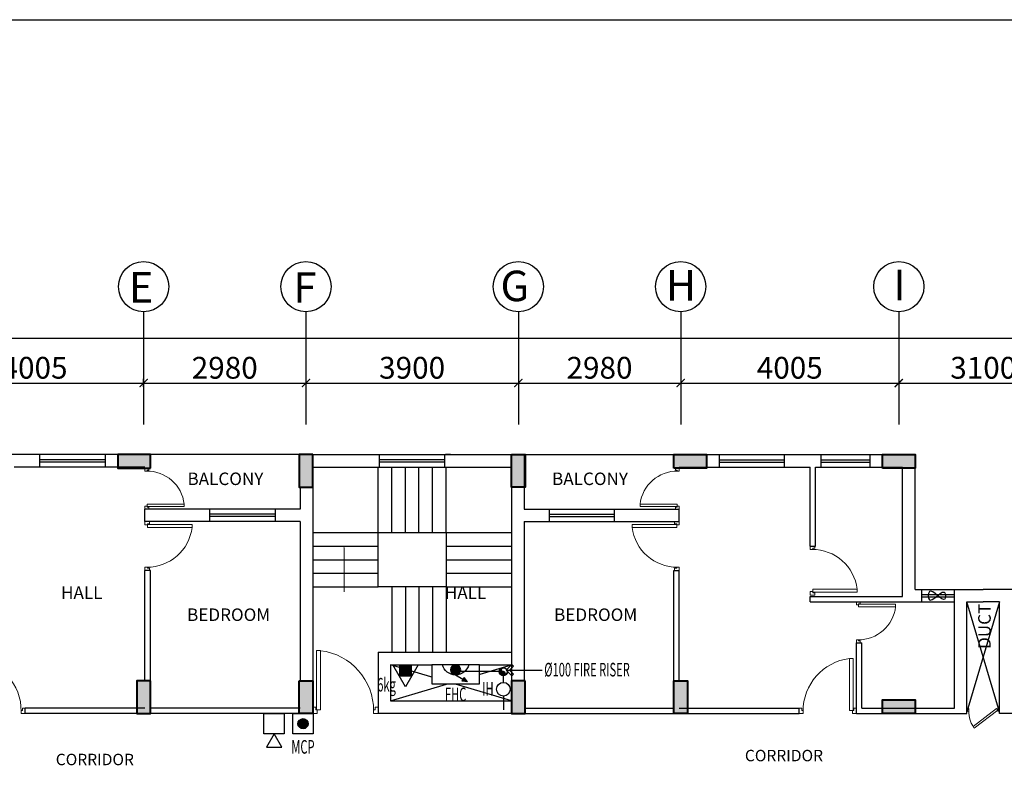
# Model space of a CAD drawing. Units: millimetres. Extents: x 145850 to 13971002, y 2584282 to 3253893.
# Drawn here: x 647543 to 665620, y 2915061 to 2928864 of the extents above; entities that cross this region are included whole.
import ezdxf
from ezdxf.enums import TextEntityAlignment as Align

# ---------------------------------------------------------------- set-up
doc = ezdxf.new("R2010")
doc.units = ezdxf.units.MM
doc.header["$MEASUREMENT"] = 0
doc.set_wipeout_variables(frame=1)
doc.header["$PDMODE"] = 35
doc.header["$PDSIZE"] = -1
for name, color, linetype in [('_xref', 252, 'Continuous'), ('ARROW', 2, 'Continuous'), ('FA-EQUIPT_S', 13, 'Continuous'), ('FF-DIM', 1, 'Continuous'), ('FF-EQUIPT_S', 13, 'Continuous'), ('FF-FEEDMAIN_S', 14, 'Continuous'), ('FF-TEXT', 81, 'Continuous')]:
    doc.layers.add(name, color=color, linetype=linetype)
for name, color, linetype, lineweight in [('Bajra_485_floor_plans_and_elevations$0$colhat', 252, 'Continuous', 30), ('Bajra_485_floor_plans_and_elevations$0$COLUMN', 252, 'Continuous', 40), ('Bajra_485_floor_plans_and_elevations$0$DOORS', 252, 'Continuous', 13)]:
    doc.layers.add(name, color=color, linetype=linetype, lineweight=lineweight)
doc.styles.add('Bajra_485_floor_plans_and_elevations$0$ARIAL', font='Arial')
doc.styles.add('Bajra_485_floor_plans_and_elevations$0$RS', font='swiss.ttf')
doc.styles.add('ROMANS', font='romans.shx', dxfattribs={"width": 0.8})
doc.styles.add('T50', font='ROMANS.SHX', dxfattribs={"width": 0.7})
doc.dimstyles.new('0_MISC_1-10', dxfattribs={"dimscale": 10, "dimtxt": 2, "dimasz": 2, "dimexe": 1, "dimexo": 1, "dimgap": 0.5, "dimtad": 1, "dimtoh": 1, "dimdec": 0, "dimrnd": 1, "dimtxsty": 'T50', "dimblk": 'OBLIQUE', "dimcen": 0, "dimdle": 1, "dimclrd": 256, "dimclre": 256, "dimclrt": 81, "dimadec": 0, "dimazin": 0, "dimtfac": 1, "dimtdec": 0, "dimtix": 1, "dimtmove": 2, "dimatfit": 3, "dimldrblk": '0_MISC_ARROW', "dimfxl": 1000, "dimarcsym": 0})
doc.dimstyles.new('Bajra_485_floor_plans_and_elevations$0$Darashaw', dxfattribs={"dimtxt": 400, "dimasz": 150, "dimexe": 75, "dimexo": 75, "dimgap": 75, "dimtad": 1, "dimdec": 0, "dimzin": 0, "dimdsep": 46, "dimtxsty": 'Bajra_485_floor_plans_and_elevations$0$RS', "dimblk": 'Bajra_485_floor_plans_and_elevations$0$_ArchTick', "dimcen": 0.09, "dimdle": 75, "dimclrd": 8, "dimclre": 8, "dimclrt": 256, "dimadec": 0, "dimazin": 0, "dimtfac": 1, "dimtdec": 0, "dimtofl": 0, "dimtmove": 1, "dimatfit": 3, "dimfxl": 1, "dimtolj": 1, "dimtzin": 0, "dimarcsym": 0})

# ---------------------------------------------------------------- blocks, each defined once
blk = doc.blocks.new('Bajra_485_floor_plans_and_elevations$0$DUCT DOOR')
at = {"layer": 'Bajra_485_floor_plans_and_elevations$0$DOORS', "ltscale": 0.5}
for p, q in [((328951.476, 2578455.365), (328951.808, 2578455.793)), ((328951.839, 2578455.775), (328951.504, 2578455.343)), ((328951.476, 2578455.365), (328951.504, 2578455.343))]:
    blk.add_line(p, q, dxfattribs=at)
at = {"layer": 'Bajra_485_floor_plans_and_elevations$0$DOORS'}
for points in [[(328951.476, 2578455.907), (328951.526, 2578455.907), (328951.526, 2578455.879), (328951.526, 2578455.879), (328951.526, 2578455.872), (328951.476, 2578455.872), (328951.476, 2578455.907)], [(328951.476, 2578455.308), (328951.526, 2578455.308), (328951.526, 2578455.336), (328951.526, 2578455.336), (328951.526, 2578455.343), (328951.476, 2578455.343), (328951.476, 2578455.308)]]:
    blk.add_lwpolyline(points, dxfattribs=at)
at = {"layer": 'Bajra_485_floor_plans_and_elevations$0$DOORS', "ltscale": 0.5}
blk.add_open_spline([(328951.839, 2578455.775), (328951.77, 2578455.817), (328951.75, 2578455.826), (328951.677, 2578455.854), (328951.62, 2578455.867), (328951.551, 2578455.871), (328951.538, 2578455.872), (328951.526, 2578455.872)], degree=3, knots=[3.4418201, 3.4418201, 3.4418201, 3.4418201, 3.5588139, 3.5588139, 3.8600688, 3.8600688, 3.9269908, 3.9269908, 3.9269908, 3.9269908], dxfattribs=at)
blk = doc.blocks.new('Bajra_485_floor_plans_and_elevations$0$A$C2E8C6490')
at = {"layer": 'Bajra_485_floor_plans_and_elevations$0$colhat'}
h = blk.add_hatch(color=256, dxfattribs=at)
h.dxf.hatch_style = 1
h.paths.add_polyline_path([(0, 0.6), (0.25, 0.6), (0.25, 0), (0, 0)])
at = {"layer": 'Bajra_485_floor_plans_and_elevations$0$COLUMN'}
blk.add_lwpolyline([(0, 0.6), (0.25, 0.6), (0.25, 0), (0, 0)], close=True, dxfattribs=at)
blk = doc.blocks.new('Bajra_485_floor_plans_and_elevations$0$D12')
at = {"layer": 'Bajra_485_floor_plans_and_elevations$0$DOORS', "ltscale": 0.5}
for p, q in [((-1.94, -31.72), (-34.62, -31.72)), ((-1.94, -31.72), (-1.94, -33.89)), ((-34.62, -33.89), (-1.94, -33.89))]:
    blk.add_line(p, q, dxfattribs=at)
at = {"layer": 'Bajra_485_floor_plans_and_elevations$0$DOORS'}
blk.add_line((-34.62, -31.73), (-34.62, -33.89), dxfattribs=at)
for points in [[(0, 0), (-3.43, 0), (-3.43, -1.68), (-1.94, -1.68), (-1.94, -2.5), (0, -2.5), (0, -2.5), (0, 0)], [(0, -36), (-3.43, -36), (-3.43, -34.32), (-1.94, -34.32), (-1.94, -33.5), (0, -33.5), (0, -33.5), (0, -36)]]:
    blk.add_lwpolyline(points, dxfattribs=at)
at = {"layer": 'Bajra_485_floor_plans_and_elevations$0$DOORS', "ltscale": 0.5}
blk.add_arc((-1.62, -35.73), 33.24, 89.5645, 173.0733, dxfattribs=at)
blk = doc.blocks.new('Bajra_485_floor_plans_and_elevations$0$_ArchTick')
at = {"color": 0, "linetype": 'ByBlock', "const_width": 0.15}
blk.add_lwpolyline([(-0.5, -0.5), (0.5, 0.5)], dxfattribs=at)
blk = doc.blocks.new('*D501')
at = {"layer": '_xref', "color": 252, "lineweight": -2}
blk.add_line((635653, 2923016), (711883, 2923016), dxfattribs=at)
at = {"layer": 'Defpoints', "color": 0, "transparency": 16777216}
for p in [(635728, 2923016, 0), (711808, 2923016, 0), (711808, 2923016)]:
    blk.add_point(p, dxfattribs=at)
at = {"layer": '_xref', "color": 252, "lineweight": -2, "xscale": 150, "yscale": 150, "zscale": 150, "rotation": 180}
blk.add_blockref('Bajra_485_floor_plans_and_elevations$0$_ArchTick', (635728, 2923016), dxfattribs=at)
at = {"layer": '_xref', "color": 252, "lineweight": -2, "xscale": 150, "yscale": 150, "zscale": 150}
blk.add_blockref('Bajra_485_floor_plans_and_elevations$0$_ArchTick', (711808, 2923016), dxfattribs=at)
at = {"layer": '_xref', "color": 252, "insert": (672292, 2923296), "char_height": 400, "attachment_point": 5, "style": 'Bajra_485_floor_plans_and_elevations$0$RS'}
blk.add_mtext('\\A1;76080', dxfattribs=at)
blk = doc.blocks.new('*D505')
at = {"layer": '_xref', "color": 252, "lineweight": -2}
for p, q in [((649818, 2922122), (649818, 2922266)), ((645738, 2922192), (649893, 2922192))]:
    blk.add_line(p, q, dxfattribs=at)
at = {"layer": 'Defpoints', "color": 0, "transparency": 16777216}
for p in [(645813, 2922192), (649818, 2922192), (649818, 2922046, 0)]:
    blk.add_point(p, dxfattribs=at)
at = {"layer": '_xref', "color": 252, "lineweight": -2, "xscale": 150, "yscale": 150, "zscale": 150, "rotation": 180}
blk.add_blockref('Bajra_485_floor_plans_and_elevations$0$_ArchTick', (645813, 2922192), dxfattribs=at)
at = {"layer": '_xref', "color": 252, "lineweight": -2, "xscale": 150, "yscale": 150, "zscale": 150}
blk.add_blockref('Bajra_485_floor_plans_and_elevations$0$_ArchTick', (649818, 2922192), dxfattribs=at)
at = {"layer": '_xref', "color": 252, "insert": (647816, 2922472), "char_height": 400, "attachment_point": 5, "style": 'Bajra_485_floor_plans_and_elevations$0$RS'}
blk.add_mtext('\\A1;4005', dxfattribs=at)
blk = doc.blocks.new('*D506')
at = {"layer": '_xref', "color": 252, "lineweight": -2}
for p, q in [((649818, 2922122), (649818, 2922266)), ((649743, 2922192), (652873, 2922192))]:
    blk.add_line(p, q, dxfattribs=at)
at = {"layer": 'Defpoints', "color": 0, "transparency": 16777216}
for p in [(649818, 2922046, 0), (652798, 2922192), (652798, 2922192)]:
    blk.add_point(p, dxfattribs=at)
at = {"layer": '_xref', "color": 252, "lineweight": -2, "xscale": 150, "yscale": 150, "zscale": 150, "rotation": 180}
blk.add_blockref('Bajra_485_floor_plans_and_elevations$0$_ArchTick', (649818, 2922192), dxfattribs=at)
at = {"layer": '_xref', "color": 252, "lineweight": -2, "xscale": 150, "yscale": 150, "zscale": 150}
blk.add_blockref('Bajra_485_floor_plans_and_elevations$0$_ArchTick', (652798, 2922192), dxfattribs=at)
at = {"layer": '_xref', "color": 252, "insert": (651308, 2922472), "char_height": 400, "attachment_point": 5, "style": 'Bajra_485_floor_plans_and_elevations$0$RS'}
blk.add_mtext('\\A1;2980', dxfattribs=at)
blk = doc.blocks.new('*D507')
at = {"layer": '_xref', "color": 252, "lineweight": -2}
blk.add_line((652723, 2922192), (656773, 2922192), dxfattribs=at)
at = {"layer": 'Defpoints', "color": 0, "transparency": 16777216}
for p in [(652798, 2922192), (656698, 2922192), (656698, 2922192)]:
    blk.add_point(p, dxfattribs=at)
at = {"layer": '_xref', "color": 252, "lineweight": -2, "xscale": 150, "yscale": 150, "zscale": 150, "rotation": 180}
blk.add_blockref('Bajra_485_floor_plans_and_elevations$0$_ArchTick', (652798, 2922192), dxfattribs=at)
at = {"layer": '_xref', "color": 252, "lineweight": -2, "xscale": 150, "yscale": 150, "zscale": 150}
blk.add_blockref('Bajra_485_floor_plans_and_elevations$0$_ArchTick', (656698, 2922192), dxfattribs=at)
at = {"layer": '_xref', "color": 252, "insert": (654748, 2922472), "char_height": 400, "attachment_point": 5, "style": 'Bajra_485_floor_plans_and_elevations$0$RS'}
blk.add_mtext('\\A1;3900', dxfattribs=at)
blk = doc.blocks.new('*D508')
at = {"layer": '_xref', "color": 252, "lineweight": -2}
blk.add_line((656623, 2922192), (659753, 2922192), dxfattribs=at)
at = {"layer": 'Defpoints', "color": 0, "transparency": 16777216}
for p in [(656698, 2922192), (659678, 2922192), (659678, 2922192)]:
    blk.add_point(p, dxfattribs=at)
at = {"layer": '_xref', "color": 252, "lineweight": -2, "xscale": 150, "yscale": 150, "zscale": 150, "rotation": 180}
blk.add_blockref('Bajra_485_floor_plans_and_elevations$0$_ArchTick', (656698, 2922192), dxfattribs=at)
at = {"layer": '_xref', "color": 252, "lineweight": -2, "xscale": 150, "yscale": 150, "zscale": 150}
blk.add_blockref('Bajra_485_floor_plans_and_elevations$0$_ArchTick', (659678, 2922192), dxfattribs=at)
at = {"layer": '_xref', "color": 252, "insert": (658188, 2922472), "char_height": 400, "attachment_point": 5, "style": 'Bajra_485_floor_plans_and_elevations$0$RS'}
blk.add_mtext('\\A1;2980', dxfattribs=at)
blk = doc.blocks.new('*D509')
at = {"layer": '_xref', "color": 252, "lineweight": -2}
blk.add_line((659603, 2922192), (663758, 2922192), dxfattribs=at)
at = {"layer": 'Defpoints', "color": 0, "transparency": 16777216}
for p in [(659678, 2922192), (663683, 2922192), (663683, 2922192)]:
    blk.add_point(p, dxfattribs=at)
at = {"layer": '_xref', "color": 252, "lineweight": -2, "xscale": 150, "yscale": 150, "zscale": 150, "rotation": 180}
blk.add_blockref('Bajra_485_floor_plans_and_elevations$0$_ArchTick', (659678, 2922192), dxfattribs=at)
at = {"layer": '_xref', "color": 252, "lineweight": -2, "xscale": 150, "yscale": 150, "zscale": 150}
blk.add_blockref('Bajra_485_floor_plans_and_elevations$0$_ArchTick', (663683, 2922192), dxfattribs=at)
at = {"layer": '_xref', "color": 252, "insert": (661681, 2922472), "char_height": 400, "attachment_point": 5, "style": 'Bajra_485_floor_plans_and_elevations$0$RS'}
blk.add_mtext('\\A1;4005', dxfattribs=at)
blk = doc.blocks.new('*D510')
at = {"layer": '_xref', "color": 252, "lineweight": -2}
blk.add_line((663608, 2922192), (666858, 2922192), dxfattribs=at)
at = {"layer": 'Defpoints', "color": 0, "transparency": 16777216}
for p in [(663683, 2922192), (666783, 2922192, 0), (666783, 2922192)]:
    blk.add_point(p, dxfattribs=at)
at = {"layer": '_xref', "color": 252, "lineweight": -2, "xscale": 150, "yscale": 150, "zscale": 150, "rotation": 180}
blk.add_blockref('Bajra_485_floor_plans_and_elevations$0$_ArchTick', (663683, 2922192), dxfattribs=at)
at = {"layer": '_xref', "color": 252, "lineweight": -2, "xscale": 150, "yscale": 150, "zscale": 150}
blk.add_blockref('Bajra_485_floor_plans_and_elevations$0$_ArchTick', (666783, 2922192), dxfattribs=at)
at = {"layer": '_xref', "color": 252, "insert": (665233, 2922472), "char_height": 400, "attachment_point": 5, "style": 'Bajra_485_floor_plans_and_elevations$0$RS'}
blk.add_mtext('\\A1;3100', dxfattribs=at)
blk = doc.blocks.new('FF-FHR')
blk.add_wipeout([(-3.5, 2.8), (-3.5, 0), (3.5, 0), (3.5, 2.8)]).dxf.layer = 'FF-EQUIPT_S'
at = {"layer": 'FF-EQUIPT_S'}
blk.add_hatch(color=256, dxfattribs=at).paths.add_polyline_path([(0, 1.5), (0, 1.5, 0.414213), (-0.75, 0.75, 1), (0.75, 0.75, 0.414213)])
h = blk.add_hatch(color=256, dxfattribs=at)
h.dxf.hatch_style = 1
h.paths.add_polyline_path([(1.73, 2.5), (0.93, 2.39), (1.24, 1.86)])
for p, q in [((0, 1.5), (1.08, 2.13)), ((1.73, 2.5), (0.93, 2.39)), ((1.24, 1.86), (0.93, 2.39)), ((1.73, 2.5), (1.24, 1.86)), ((1.94, 0), (-1.94, 0))]:
    blk.add_line(p, q, dxfattribs=at)
blk.add_lwpolyline([(-3.5, 2.8), (3.5, 2.8), (3.5, 0), (-3.5, 0)], close=True, dxfattribs=at)
blk.add_circle((0, 0.75), 0.75, dxfattribs=at)
blk.add_arc((0, -0.5), 2, 14.4776, 165.5226, dxfattribs=at)
blk = doc.blocks.new('FF-FH_1HO')
at = {"layer": 'FF-EQUIPT_S'}
for p, q in [((-4, 0), (-5, 0)), ((-2, 0), (0, 0))]:
    blk.add_line(p, q, dxfattribs=at)
blk.add_circle((-3, 0), 1, dxfattribs=at)
blk = doc.blocks.new('0_MISC_ARROW')
at = {"layer": 'ARROW'}
blk.add_line((-0.248, 0), (-1.248, 0), dxfattribs=at)
at = {"layer": 'ARROW', "color": 2}
blk.add_lwpolyline([(-0.548, 0.3), (-0.424, 0.424), (0, 0), (-0.424, -0.424), (-0.548, -0.3), (-0.248, 0)], close=True, dxfattribs=at)
blk = doc.blocks.new('_Oblique')
at = {"color": 0, "linetype": 'ByBlock', "lineweight": -2}
blk.add_line((-0.5, -0.5), (0.5, 0.5), dxfattribs=at)
blk = doc.blocks.new('FF-EXT_DCP-ABC TYPE')
at = {"layer": 'FF-EQUIPT_S'}
h = blk.add_hatch(color=256, dxfattribs=at)
h.dxf.hatch_style = 1
h.paths.add_polyline_path([(1.12, 2.24), (-1.12, 2.24), (-1.12, 0), (1.12, 0)])
for points in [[(0, 4.33), (-2.5, 0), (2.5, 0)], [(1.12, 2.24), (-1.12, 2.24), (-1.12, 0), (1.12, 0)]]:
    blk.add_lwpolyline(points, close=True, dxfattribs=at)
at = {"layer": 'FF-EQUIPT_S', "style": 'ROMANS', "width": 0.6}
blk.add_attdef('6kg', text='', height=1, dxfattribs=at).set_placement((-2, 4.33), align=Align.MIDDLE_CENTER)
blk = doc.blocks.new('FA-MCP')
at = {"layer": 'FA-EQUIPT_S'}
h = blk.add_hatch(color=256, dxfattribs=at)
h.dxf.hatch_style = 1
h.paths.add_polyline_path([(1, 2, 1), (-1, 2, 1)])
blk.add_lwpolyline([(-2, 4), (2, 4), (2, 0), (-2, 0)], close=True, dxfattribs=at)
blk.add_circle((0, 2), 1, dxfattribs=at)
blk = doc.blocks.new('FA-HORN')
at = {"layer": 'FA-EQUIPT_S'}
for points in [[(-4, 2), (0, 2), (0, -2), (-4, -2)], [(-6.6, -1.5), (-4, 0), (-6.6, 1.5)]]:
    blk.add_lwpolyline(points, close=True, dxfattribs=at)
blk = doc.blocks.new('Bajra_485_floor_plans_and_elevations')
blk.add_lwpolyline([(506856.5, 2928864.5), (715452, 2928864.5), (715452, 2840944), (506856.5, 2840944)], close=True)
at = {"layer": '_xref'}
for p, q in [((649818.5, 2923501.5, 0), (649818.5, 2921433, 0)), ((652798.5, 2923501.5, 0), (652798.5, 2921433, 0)), ((656698.5, 2923501.5, 0), (656698.5, 2921433, 0)), ((659678.5, 2923501.5, 0), (659678.5, 2921433, 0)), ((663683.5, 2923501.5, 0), (663683.5, 2921433, 0)), ((647913.8, 2920877.7, 0), (647243.5, 2920877.7, 0)), ((649113.8, 2920877.7, 0), (647913.8, 2920877.7, 0)), ((647913.8, 2920647.7, 0), (647913.8, 2920877.7, 0)), ((649113.8, 2920781.7, 0), (647913.8, 2920781.7, 0)), ((649343.5, 2920877.7, 0), (649113.8, 2920877.7, 0)), ((649113.8, 2920877.7, 0), (649113.8, 2920647.7, 0)), ((652693.5, 2920877.7, 0), (649943.5, 2920877.7, 0)), ((652923.5, 2920877.7, 0), (654150.3, 2920877.7, 0)), ((654150.3, 2920877.7, 0), (656573.5, 2920877.7, 0)), ((654150.3, 2920647.7, 0), (654150.3, 2920877.7, 0)), ((654150.3, 2920877.7, 0), (655350.3, 2920877.7, 0)), ((655350.3, 2920781.7, 0), (654150.3, 2920781.7, 0)), ((655350.3, 2920647.7, 0), (655350.3, 2920877.7, 0)), ((655450.9, 2920877.7, 0), (655360.3, 2920877.7, 0)), ((656803.5, 2920877.7, 0), (656803.5, 2919877.7, 0)), ((656803.5, 2920877.7, 0), (659553.5, 2920877.7, 0)), ((660153.5, 2920877.7, 0), (660383.2, 2920877.7, 0)), ((660383.2, 2920877.7, 0), (661583.2, 2920877.7, 0)), ((660383.2, 2920877.7, 0), (660383.2, 2920647.7, 0)), ((660383.2, 2920781.7, 0), (661583.2, 2920781.7, 0)), ((661583.2, 2920877.7, 0), (662253.5, 2920877.7, 0)), ((661583.2, 2920647.7, 0), (661583.2, 2920877.7, 0)), ((662253.5, 2920877.7, 0), (662253.5, 2920647.7, 0)), ((662253.5, 2920877.7, 0), (663153.5, 2920877.7, 0)), ((662253.5, 2920781.7, 0), (663153.5, 2920781.7, 0)), ((663153.5, 2920877.7, 0), (663983.5, 2920877.7, 0)), ((663153.5, 2920877.7, 0), (663153.5, 2920647.7, 0)), ((663983.5, 2918402.7, 0), (663983.5, 2920877.7, 0)), ((647913.8, 2920647.7, 0), (647443.5, 2920647.7, 0)), ((649113.8, 2920741.3, 0), (647913.8, 2920741.3, 0)), ((649113.8, 2920647.7, 0), (647913.8, 2920647.7, 0)), ((649843.5, 2920647.7, 0), (649113.8, 2920647.7, 0)), ((652923.5, 2920647.7, 0), (654150.3, 2920647.7, 0)), ((654123.5, 2919447.7, 0), (654123.5, 2920647.7, 0)), ((655350.3, 2920741.3, 0), (654150.3, 2920741.3, 0)), ((654150.3, 2920647.7, 0), (655350.3, 2920647.7, 0)), ((654373.5, 2919447.7, 0), (654373.5, 2920647.7, 0)), ((654623.5, 2919447.7, 0), (654623.5, 2920647.7, 0)), ((654873.5, 2919447.7, 0), (654873.5, 2920647.7, 0)), ((655123.5, 2919447.7, 0), (655123.5, 2920647.7, 0)), ((655350.3, 2920647.7, 0), (656573.5, 2920647.7, 0)), ((655373.5, 2919447.7, 0), (655373.5, 2920647.7, 0)), ((656573.5, 2920632.7, 0), (656573.5, 2916722.7, 0)), ((656803.5, 2920632.7, 0), (656803.5, 2919877.7, 0)), ((659653.5, 2920647.7, 0), (660383.2, 2920647.7, 0)), ((660383.2, 2920741.3, 0), (661583.2, 2920741.3, 0)), ((660383.2, 2920647.7, 0), (661583.2, 2920647.7, 0)), ((661583.2, 2920647.7, 0), (662053.5, 2920647.7, 0)), ((662053.5, 2919197.7, 0), (662053.5, 2920647.7, 0)), ((662153.5, 2919197.7, 0), (662153.5, 2920647.7, 0)), ((662153.5, 2920647.7, 0), (662253.5, 2920647.7, 0)), ((662253.5, 2920741.3, 0), (663153.5, 2920741.3, 0)), ((662253.5, 2920647.7, 0), (663153.5, 2920647.7, 0)), ((663153.5, 2920647.7, 0), (663753.5, 2920647.7, 0)), ((663753.5, 2918272.7, 0), (663753.5, 2920647.7, 0)), ((652693.5, 2920277.7, 0), (652693.5, 2919877.7, 0)), ((652923.5, 2920277.7, 0), (652923.5, 2916722.7, 0)), ((656803.5, 2920277.7, 0), (656803.5, 2919877.7, 0)), ((649843.5, 2919647.7, 0), (649843.5, 2919877.7, 0)), ((651033.5, 2919877.7, 0), (649843.5, 2919877.7, 0)), ((651033.5, 2919647.7, 0), (651033.5, 2919877.7, 0)), ((652233.5, 2919877.7, 0), (651033.5, 2919877.7, 0)), ((652693.5, 2919877.7, 0), (652233.5, 2919877.7, 0)), ((652233.5, 2919877.7, 0), (652233.5, 2919647.7, 0)), ((656803.5, 2919877.7, 0), (657263.5, 2919877.7, 0)), ((657263.5, 2919877.7, 0), (657263.5, 2919647.7, 0)), ((657263.5, 2919877.7, 0), (658463.5, 2919877.7, 0)), ((658463.5, 2919877.7, 0), (659653.5, 2919877.7, 0)), ((658463.5, 2919647.7, 0), (658463.5, 2919877.7, 0)), ((659653.5, 2919647.7, 0), (659653.5, 2919877.7, 0)), ((652233.5, 2919781.7, 0), (651033.5, 2919781.7, 0)), ((652233.5, 2919741.3, 0), (651033.5, 2919741.3, 0)), ((657263.5, 2919781.7, 0), (658463.5, 2919781.7, 0)), ((657263.5, 2919741.3, 0), (658463.5, 2919741.3, 0)), ((651033.5, 2919647.7, 0), (649843.5, 2919647.7, 0)), ((652233.5, 2919647.7, 0), (651033.5, 2919647.7, 0)), ((652693.5, 2919647.7, 0), (652233.5, 2919647.7, 0)), ((652693.5, 2919647.7, 0), (652693.5, 2916722.7, 0)), ((656803.5, 2919647.7, 0), (656803.5, 2916722.7, 0)), ((656803.5, 2919647.7, 0), (657263.5, 2919647.7, 0)), ((657263.5, 2919647.7, 0), (658463.5, 2919647.7, 0)), ((658463.5, 2919647.7, 0), (659653.5, 2919647.7, 0)), ((652923.5, 2919447.7, 0), (656573.5, 2919447.7, 0)), ((654123.5, 2918447.7, 0), (654123.5, 2919447.7, 0)), ((654373.5, 2919447.7, 0), (655373.5, 2919447.7, 0)), ((655373.5, 2919447.7, 0), (655373.5, 2917947.7, 0)), ((652923.5, 2919197.7, 0), (654123.5, 2919197.7, 0)), ((655373.5, 2919197.7, 0), (656573.5, 2919197.7, 0)), ((662053.5, 2919197.7, 0), (662153.5, 2919197.7, 0)), ((652923.5, 2918947.7, 0), (654123.5, 2918947.7, 0)), ((655373.5, 2918947.7, 0), (656573.5, 2918947.7, 0)), ((649843.5, 2916722.7, 0), (649843.5, 2918747.7, 0)), ((649943.5, 2918747.7, 0), (649843.5, 2918747.7, 0)), ((649943.5, 2916722.7, 0), (649943.5, 2918747.7, 0)), ((652923.5, 2918697.7, 0), (654123.5, 2918697.7, 0)), ((655373.5, 2918697.7, 0), (656573.5, 2918697.7, 0)), ((659553.5, 2916722.7, 0), (659553.5, 2918747.7, 0)), ((659553.5, 2918747.7, 0), (659653.5, 2918747.7, 0)), ((659653.5, 2916722.7, 0), (659653.5, 2918747.7, 0)), ((652923.5, 2918447.7, 0), (654123.5, 2918447.7, 0)), ((655373.5, 2918447.7, 0), (654123.5, 2918447.7, 0)), ((654373.5, 2918447.7, 0), (654373.5, 2917247.7, 0)), ((654623.5, 2918447.7, 0), (654623.5, 2917247.7, 0)), ((654873.5, 2918447.7, 0), (654873.5, 2917247.7, 0)), ((655123.5, 2918447.7, 0), (655123.5, 2917247.7, 0)), ((655373.5, 2918447.7, 0), (656573.5, 2918447.7, 0)), ((655373.5, 2918447.7, 0), (655373.5, 2917247.7, 0)), ((662053.5, 2918172.7, 0), (662053.5, 2918272.7, 0)), ((662053.5, 2918272.7, 0), (663753.5, 2918272.7, 0)), ((663983.5, 2918402.7, 0), (664103.5, 2918402.7, 0)), ((664103.5, 2918172.7, 0), (664103.5, 2918402.7, 0)), ((664103.5, 2918402.7, 0), (664703.5, 2918402.7, 0)), ((664103.5, 2918306.7, 0), (664703.5, 2918306.7, 0)), ((664103.5, 2918266.3, 0), (664703.5, 2918266.3, 0)), ((664703.5, 2916222.7, 0), (664703.5, 2918402.7, 0)), ((664703.5, 2918402.7, 0), (665233.5, 2918402.7, 0)), ((665763.5, 2918402.7, 0), (665233.5, 2918402.7, 0)), ((662053.5, 2918172.7, 0), (664103.5, 2918172.7, 0)), ((664103.5, 2918172.7, 0), (664703.5, 2918172.7, 0)), ((665533.5, 2916152.7, 0), (664933.5, 2918172.7, 0)), ((665533.5, 2918172.7, 0), (664933.5, 2916152.7, 0)), ((664933.5, 2916122.7, 0), (664933.5, 2918172.7, 0)), ((664933.5, 2918172.7, 0), (665233.5, 2918172.7, 0)), ((665533.5, 2918172.7, 0), (665233.5, 2918172.7, 0)), ((665533.5, 2916122.7, 0), (665533.5, 2918172.7, 0)), ((662903.5, 2916122.7, 0), (662903.5, 2917422.7, 0)), ((662903.5, 2917422.7, 0), (663003.5, 2917422.7, 0)), ((663003.5, 2916222.7, 0), (663003.5, 2917422.7, 0)), ((654123.5, 2917247.7, 0), (656573.5, 2917247.7, 0)), ((654123.5, 2917247.7, 0), (654123.5, 2916122.7, 0)), ((654353.5, 2917017.7, 0), (656573.5, 2917017.7, 0)), ((654353.5, 2917017.7, 0), (654353.5, 2916352.7, 0)), ((656573.5, 2916352.7, 0), (654353.5, 2917017.7, 0)), ((654353.5, 2916352.7, 0), (656573.5, 2917017.7, 0)), ((654353.5, 2916352.7, 0), (656573.5, 2916352.7, 0)), ((649843.5, 2916222.7, 0), (647643.5, 2916222.7, 0)), ((647643.5, 2916122.7, 0), (647643.5, 2916222.7, 0)), ((652673.5, 2916122.7, 0), (647643.5, 2916122.7, 0)), ((652693.5, 2916222.7, 0), (649943.5, 2916222.7, 0)), ((656573.5, 2916122.7, 0), (654123.5, 2916122.7, 0)), ((656823.5, 2916222.7, 0), (659553.5, 2916222.7, 0)), ((656823.5, 2916122.7, 0), (661853.5, 2916122.7, 0)), ((659653.5, 2916222.7, 0), (661853.5, 2916222.7, 0)), ((661853.5, 2916122.7, 0), (661853.5, 2916222.7, 0)), ((662903.5, 2916122.7, 0), (664933.5, 2916122.7, 0)), ((663003.5, 2916222.7, 0), (664703.5, 2916222.7, 0)), ((663291, 2916122.7, 0), (664933.5, 2916122.7, 0)), ((667176, 2916122.7, 0), (665533.5, 2916122.7, 0)), ((667563.5, 2916122.7, 0), (665533.5, 2916122.7, 0))]:
    blk.add_line(p, q, dxfattribs=at)
at = {"layer": '_xref', "elevation": 0}
blk.add_lwpolyline([(653498.3, 2919209.1, 0, 100, 0), (653498.3, 2918944.6, 20, 20, 0), (653498.3, 2918356.3, 50, 50, 0)], format="xyseb", dxfattribs=at)
at = {"layer": '_xref'}
for centre in [(649818.5, 2923962.3, 0), (652798.5, 2923962.3, 0), (656698.5, 2923962.3, 0), (659678.5, 2923962.3, 0), (663683.5, 2923962.3, 0)]:
    blk.add_circle(centre, 460.8, dxfattribs=at)
at = {"layer": '_xref', "ltscale": 0.5}
blk.add_spline([(664360, 2918261.4), (664245.6, 2918209.6), (664245.6, 2918361.2), (664527.1, 2918225.2), (664525, 2918339.8), (664360, 2918261.4)], degree=3, dxfattribs=at)
at = {"layer": '_xref', "extrusion": (1.68663e-12, 4.41977e-13, -1)}
for name, p, xscale, yscale, zscale, rotation in [('Bajra_485_floor_plans_and_elevations$0$A$C2E8C6490', (-649343.5, 2920627.7, 0), 1000, 1000, -1000, 90), ('Bajra_485_floor_plans_and_elevations$0$D12', (-649843.5, 2920627.7, 0), 20.83333332886537, 20.83333332886537, -20.83333332886537, 359.9999995101463)]:
    blk.add_blockref(name, p, dxfattribs=dict(at, xscale=xscale, yscale=yscale, zscale=zscale, rotation=rotation))
at = {"layer": '_xref', "extrusion": (1.68663e-12, 4.41977e-13, -1), "xscale": 1000, "yscale": 1000, "zscale": -1000}
for p in [(-652923.5, 2920277.7, 0), (-649943.5, 2916122.7, 0)]:
    blk.add_blockref('Bajra_485_floor_plans_and_elevations$0$A$C2E8C6490', p, dxfattribs=at)
at = {"layer": '_xref', "xscale": 1000, "yscale": 1000, "zscale": 1000}
for p in [(656573.5, 2920277.7, 0), (652673.5, 2916122.7, 0), (659553.5, 2916122.7, 0)]:
    blk.add_blockref('Bajra_485_floor_plans_and_elevations$0$A$C2E8C6490', p, dxfattribs=at)
at = {"layer": '_xref'}
for name, p, xscale, yscale, zscale, rotation in [('Bajra_485_floor_plans_and_elevations$0$A$C2E8C6490', (660153.5, 2920627.7, 0), 1000, 1000, 1000, 90), ('Bajra_485_floor_plans_and_elevations$0$A$C2E8C6490', (663983.5, 2920627.7, 0), 1000, 1000, 1000, 90), ('Bajra_485_floor_plans_and_elevations$0$D12', (659653.5, 2920627.7, 0), 20.83333332886537, 20.83333332886537, 20.83333332886537, 359.9999995101484), ('Bajra_485_floor_plans_and_elevations$0$D12', (649843.5, 2918747.7, 0), 25.00000000498647, 25.00000000498647, 25.00000000498647, 179.9999995101484), ('Bajra_485_floor_plans_and_elevations$0$D12', (662903.5, 2917422.7, 0), 20.83333332886537, 20.83333332886537, 20.83333332886537, 179.9999995101484), ('Bajra_485_floor_plans_and_elevations$0$D12', (654123.5, 2916122.7, 0), 33.33333333296373, 33.33333333296373, 33.33333333296373, 269.9999995101484), ('Bajra_485_floor_plans_and_elevations$0$D12', (647643.5, 2916122.7, 0), 29.16666666634326, 29.16666666634326, 29.16666666634326, 269.9999995101483), ('Bajra_485_floor_plans_and_elevations$0$A$C2E8C6490', (663983.5, 2916122.7, 0), 1000, 1000, 1000, 90)]:
    blk.add_blockref(name, p, dxfattribs=dict(at, xscale=xscale, yscale=yscale, zscale=zscale, rotation=rotation))
at = {"layer": '_xref', "extrusion": (-1.67792e-12, -3.97548e-13, -1)}
for name, p, xscale, yscale, zscale, rotation in [('Bajra_485_floor_plans_and_elevations$0$D12', (-659653.5, 2918747.7, 0), 25.00000000498647, 25.00000000498647, -25.00000000498647, 179.9999995101462), ('Bajra_485_floor_plans_and_elevations$0$D12', (-662053.5, 2919198.1, 0), 25.00964320349275, 25.00964320349275, -25.00964320349275, 359.9999995101463), ('Bajra_485_floor_plans_and_elevations$0$D12', (-661853.5, 2916122.7, 0), 29.16666666634326, 29.16666666634326, -29.16666666634326, 269.9999995101462), ('Bajra_485_floor_plans_and_elevations$0$DUCT DOOR', (-2579120841.3, 331867690.9, 0), 1000, 1000, -1000, 270)]:
    blk.add_blockref(name, p, dxfattribs=dict(at, xscale=xscale, yscale=yscale, zscale=zscale, rotation=rotation))
at = {"layer": '_xref', "extrusion": (-1.67792e-12, -3.97548e-13, -1), "xscale": 1000, "yscale": 1000, "zscale": -1000}
blk.add_blockref('Bajra_485_floor_plans_and_elevations$0$A$C2E8C6490', (-656823.5, 2916122.7, 0), dxfattribs=at)
at = {"layer": '_xref', "style": 'Bajra_485_floor_plans_and_elevations$0$ARIAL'}
for s, height, p in [('E', 560, (649548.4, 2923670, -16534)), ('F', 560, (652568.8, 2923666, -16534)), ('G', 560, (656370.4, 2923695.2, -16534)), ('H', 560, (659407, 2923706.8, -16534)), ('I', 560, (663583.9, 2923711.2, -16534)), ('BALCONY', 230, (650623.6, 2920318, -10333.8)), ('BALCONY', 230, (657316.7, 2920318, -10333.8))]:
    blk.add_text(s, height=height, dxfattribs=at).set_placement(p)
at = {"layer": '_xref', "char_height": 230, "width": 573.904, "style": 'Bajra_485_floor_plans_and_elevations$0$ARIAL'}
for s, insert, attachment_point in [('HALL ', (649062.6, 2918456.6, -10333.8), 3), ('\\pi-96.329;HALL ', (677504.4, 2918456.6, -10333.8), 1), ('BEDROOM ', (652142.8, 2918052.2), 3), ('BEDROOM ', (657354.2, 2918052.2), 1), ('{\\H0.91304x;CORRIDOR}', (649640.5, 2915383), 3), ('{\\H0.91304x;CORRIDOR}', (662292, 2915455), 3)]:
    blk.add_mtext(s, dxfattribs=dict(at, insert=insert, attachment_point=attachment_point))
at = {"layer": '_xref', "insert": (665140.2, 2918138.8, -10333.8), "char_height": 230, "width": 1739.973, "attachment_point": 3, "rotation": 90, "style": 'Bajra_485_floor_plans_and_elevations$0$ARIAL'}
blk.add_mtext('DUCT', dxfattribs=at)
at = {"layer": '_xref'}
dim = blk.add_linear_dim(base=(711808.5, 2923015.5), p1=(635728.5, 2923015.5, 0), p2=(711808.5, 2923015.5, 0), dimstyle='Bajra_485_floor_plans_and_elevations$0$Darashaw', override={"dimclrd": 252, "dimclre": 252, "dimclrt": 252}, dxfattribs=at)
dim.commit()
dim.dimension.update_dxf_attribs({"geometry": '*D501', "text_midpoint": (672292, 2923015.5), "dimtype": 160})
for base, p1, p2, picture, middle in [((649818.5, 2922191.5, 0), (645813.5, 2922191.5, 0), (649818.5, 2922046.5, 0), '*D505', (647816, 2922472.1, 0)), ((652798.5, 2922191.5), (649818.5, 2922046.5, 0), (652798.5, 2922191.5), '*D506', (651308.5, 2922472.1)), ((656698.5, 2922191.5, 0), (652798.5, 2922191.5, 0), (656698.5, 2922191.5, 0), '*D507', (654748.5, 2922472.1, 0)), ((659678.5, 2922191.5, 0), (656698.5, 2922191.5, 0), (659678.5, 2922191.5, 0), '*D508', (658188.5, 2922472.1, 0)), ((663683.5, 2922191.5, 0), (659678.5, 2922191.5, 0), (663683.5, 2922191.5, 0), '*D509', (661681, 2922472.1, 0)), ((666783.5, 2922191.5, 0), (663683.5, 2922191.5, 0), (666783.5, 2922191.5, 0), '*D510', (665233.5, 2922472.1, 0))]:
    dim = blk.add_linear_dim(base=base, p1=p1, p2=p2, dimstyle='Bajra_485_floor_plans_and_elevations$0$Darashaw', override={"dimclrd": 252, "dimclre": 252, "dimclrt": 252}, dxfattribs=at)
    dim.commit()
    dim.dimension.update_dxf_attribs({"geometry": picture, "text_midpoint": middle})

msp = doc.modelspace()

# ---------------------------------------------------------------- hatches: boundary and pattern name
at = {"layer": 'FF-FEEDMAIN_S'}
h = msp.add_hatch(dxfattribs=at)
h.set_pattern_fill('ANSI32', color=256, scale=1.131544)
h.set_pattern_definition([(45, (-517367.941, 2758247.193), (-7.62116876, 7.62116876), []), (45, (-517362.861, 2758247.193), (-7.62116876, 7.62116876), [])])
h.paths.add_polyline_path([(656423.5, 2916823.9, 1), (656423.5, 2916892.7, -1), (656423.5, 2916961.5, 0.4142136), (656354.7, 2916892.7, 0.4142136)])

# ---------------------------------------------------------------- linework, layer by layer
at = {"layer": 'FF-FEEDMAIN_S', "elevation": 0}
msp.add_lwpolyline([(656423.5, 2916823.9, 1), (656423.5, 2916892.7, -1), (656423.5, 2916961.5, 0.4142136), (656354.7, 2916892.7, 0.4142136), (656423.5, 2916823.9, 1)], format="xyb", close=True, dxfattribs=at)
at = {"layer": 'FF-FEEDMAIN_S'}
for radius in [75, 68.8]:
    msp.add_circle((656423.5, 2916892.7, 0), radius, dxfattribs=at)

# ---------------------------------------------------------------- block references
at = {"layer": '_xref'}
msp.add_blockref('Bajra_485_floor_plans_and_elevations', (0, 0), dxfattribs=at)
at = {"layer": 'FA-EQUIPT_S', "xscale": 93.75, "yscale": 93.75, "zscale": 93.75}
for name, p, rotation in [('FA-HORN', (652213.3, 2916122.7, 0), 90), ('FA-MCP', (652745, 2916122.7, 0), 180)]:
    msp.add_blockref(name, p, dxfattribs=dict(at, rotation=rotation))
at = {"layer": 'FF-EQUIPT_S'}
ref = msp.add_blockref('FF-EXT_DCP-ABC TYPE', (654627.6, 2917017.7, 0), dxfattribs=dict(at, xscale=-93.75, yscale=93.75, zscale=93.75, rotation=180))
ref.add_attrib('6kg', '6kg', dxfattribs={"height": 250, "style": 'ROMANS', "width": 0.6}).set_placement((654278.1, 2916650.8, 0), align=Align.MIDDLE_CENTER)
at = {"layer": 'FF-EQUIPT_S', "xscale": 125, "yscale": 125, "zscale": 125, "rotation": 270}
msp.add_blockref('FF-FH_1HO', (656423.5, 2916192.7, 0), dxfattribs=at)

# ---------------------------------------------------------------- texts
at = {"layer": 'FF-TEXT', "linetype": 'Continuous', "style": 'T50', "width": 0.6}
msp.add_text('%%C100 FIRE RISER', height=250, dxfattribs=at).set_placement((657174.1, 2916927.8, 0), align=Align.MIDDLE_LEFT)
at = {"layer": 'FF-TEXT', "style": 'ROMANS', "width": 0.6}
msp.add_text('MCP', height=250, dxfattribs=at).set_placement((652530.5, 2915510.1, 0), align=Align.MIDDLE_LEFT)

# ---------------------------------------------------------------- leaders
at = {"layer": 'FF-DIM'}
msp.add_leader([(656473.5, 2916917.7, 0), (657135.3, 2916917.7, 0)], dimstyle='0_MISC_1-10', override={"dimasz": 25, "dimtad": 0}, dxfattribs=at)

# ---------------------------------------------------------------- next in the draw order: block references
at = {"layer": 'FF-EQUIPT_S', "xscale": -125, "yscale": 125, "zscale": 125, "rotation": 180}
msp.add_blockref('FF-FHR', (655546.5, 2917017.7, 0), dxfattribs=at)

# ---------------------------------------------------------------- next in the draw order: linework, layer by layer
at = {"layer": 'FF-FEEDMAIN_S', "elevation": 0}
msp.add_lwpolyline([(656348.5, 2916892.7), (655546.5, 2916892.7)], dxfattribs=at)

# ---------------------------------------------------------------- next in the draw order: texts
at = {"layer": 'FF-TEXT', "style": 'ROMANS', "width": 0.6}
for s, p in [('IH', (656035.5, 2916576.3, 0)), ('FHC', (655350.2, 2916473.4, 0))]:
    msp.add_text(s, height=250, dxfattribs=at).set_placement(p, align=Align.MIDDLE_LEFT)

doc.saveas('drawing.dxf')
